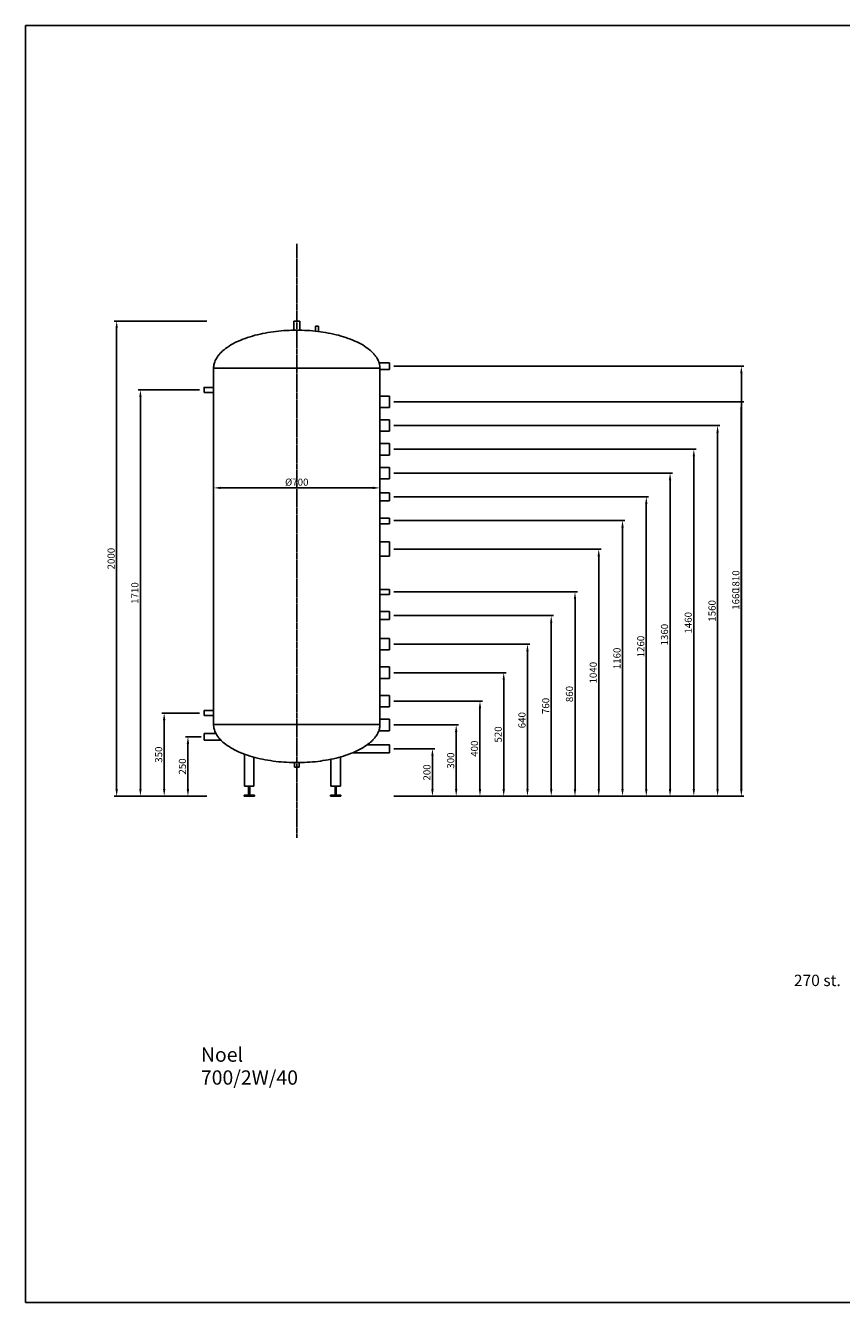
# Model space of a CAD drawing. Units: millimetres. Extents: x -3842 to 3758, y -4456 to 919.
# Drawn here: x -3842 to -408, y -4456 to 919 of the extents above; entities that cross this region are included whole.
import ezdxf

# ---------------------------------------------------------------- set-up
doc = ezdxf.new("R2010")
doc.units = ezdxf.units.MM
doc.header["$MEASUREMENT"] = 0
doc.linetypes.add('Centrum', pattern=[4, 2.5, -0.5, 0.5, -0.5])
for name, color, linetype, true_color in [('400_1W', 40, 'Continuous', 0xffbf00), ('700_2W', 40, 'Continuous', 0xffbf00), ('Domyślny', 7, 'Continuous', 0x000000), ('osiowe', 254, 'Centrum', 0xbebebe), ('wymiary', 7, 'Continuous', 0x000000)]:
    doc.layers.add(name, color=color, linetype=linetype, true_color=true_color)
doc.styles.add('Arial', font='arial.ttf')
doc.dimstyles.new('Millimeter Small', dxfattribs={"dimscale": 10, "dimtxt": 3, "dimasz": 3, "dimexe": 1, "dimexo": 0.5, "dimgap": 0.8, "dimtad": 1, "dimtoh": 1, "dimdec": 0, "dimzin": 1, "dimdsep": 46, "dimtxsty": 'Arial', "dimcen": 2.5, "dimadec": 0, "dimazin": 0, "dimtfac": 1, "dimtdec": 4, "dimtix": 1, "dimtmove": 1, "dimatfit": 3, "dimfxl": 1, "dimtolj": 1, "dimtzin": 1, "dimarcsym": 0})

# ---------------------------------------------------------------- blocks, each defined once
blk = doc.blocks.new('*D1')
at = {"layer": 'Defpoints', "color": 0}
for p in [(-2296, -2125), (-2296, -2325), (-2129, -2325)]:
    blk.add_point(p, dxfattribs=at)
at = {"layer": 'wymiary', "color": 0, "lineweight": -2}
for p, q in [((-2291, -2125), (-2119, -2125)), ((-2129, -2155), (-2129, -2295)), ((-2291, -2325), (-2119, -2325))]:
    blk.add_line(p, q, dxfattribs=at)
at = {"layer": 'wymiary', "color": 0}
for points in [[(-2124, -2155), (-2134, -2155), (-2129, -2125)], [(-2134, -2295), (-2124, -2295), (-2129, -2325)]]:
    blk.add_solid(points, dxfattribs=at)
at = {"layer": 'wymiary', "color": 0, "insert": (-2152.315, -2225), "char_height": 30, "attachment_point": 5, "rotation": 90, "style": 'Arial'}
blk.add_mtext('\\A1;200', dxfattribs=at)
blk = doc.blocks.new('*D2')
at = {"layer": 'Defpoints', "color": 0}
for p in [(-3098, -2075), (-3158, -2325), (-3098, -2325)]:
    blk.add_point(p, dxfattribs=at)
at = {"layer": 'wymiary', "color": 0, "lineweight": -2}
for p, q in [((-3103, -2075), (-3168, -2075)), ((-3158, -2105), (-3158, -2295)), ((-3103, -2325), (-3168, -2325))]:
    blk.add_line(p, q, dxfattribs=at)
at = {"layer": 'wymiary', "color": 0}
for points in [[(-3153, -2105), (-3163, -2105), (-3158, -2075)], [(-3163, -2295), (-3153, -2295), (-3158, -2325)]]:
    blk.add_solid(points, dxfattribs=at)
at = {"layer": 'wymiary', "color": 0, "insert": (-3181.315, -2200), "char_height": 30, "attachment_point": 5, "rotation": 90, "style": 'Arial'}
blk.add_mtext('\\A1;250', dxfattribs=at)
blk = doc.blocks.new('*D3')
at = {"layer": 'Defpoints', "color": 0}
for p in [(-3050, -1027.3), (-2350, -1027.3), (-2350, -1027.3)]:
    blk.add_point(p, dxfattribs=at)
at = {"layer": 'wymiary', "color": 0, "lineweight": -2}
for p, q in [((-3050, -1022.3), (-3050, -1017.3)), ((-2350, -1022.3), (-2350, -1017.3)), ((-3020, -1027.3), (-2380, -1027.3))]:
    blk.add_line(p, q, dxfattribs=at)
at = {"layer": 'wymiary', "color": 0}
for points in [[(-3020, -1022.3), (-3020, -1032.3), (-3050, -1027.3)], [(-2380, -1032.3), (-2380, -1022.3), (-2350, -1027.3)]]:
    blk.add_solid(points, dxfattribs=at)
at = {"layer": 'wymiary', "color": 0, "insert": (-2700, -1003.2), "char_height": 30, "attachment_point": 5, "style": 'Arial'}
blk.add_mtext('\\A1;Ø700', dxfattribs=at)
blk = doc.blocks.new('*D4')
at = {"layer": 'Defpoints', "color": 0}
for p in [(-2296, -2025), (-2296, -2325), (-2029, -2325)]:
    blk.add_point(p, dxfattribs=at)
at = {"layer": 'wymiary', "color": 0, "lineweight": -2}
for p, q in [((-2291, -2025), (-2019, -2025)), ((-2029, -2055), (-2029, -2295)), ((-2291, -2325), (-2019, -2325))]:
    blk.add_line(p, q, dxfattribs=at)
at = {"layer": 'wymiary', "color": 0}
for points in [[(-2024, -2055), (-2034, -2055), (-2029, -2025)], [(-2034, -2295), (-2024, -2295), (-2029, -2325)]]:
    blk.add_solid(points, dxfattribs=at)
at = {"layer": 'wymiary', "color": 0, "insert": (-2052.315, -2175), "char_height": 30, "attachment_point": 5, "rotation": 90, "style": 'Arial'}
blk.add_mtext('\\A1;300', dxfattribs=at)
blk = doc.blocks.new('*D5')
at = {"layer": 'Defpoints', "color": 0}
for p in [(-2296, -1925), (-2296, -2325), (-1929, -2325)]:
    blk.add_point(p, dxfattribs=at)
at = {"layer": 'wymiary', "color": 0, "lineweight": -2}
for p, q in [((-2291, -1925), (-1919, -1925)), ((-1929, -1955), (-1929, -2295)), ((-2291, -2325), (-1919, -2325))]:
    blk.add_line(p, q, dxfattribs=at)
at = {"layer": 'wymiary', "color": 0}
for points in [[(-1924, -1955), (-1934, -1955), (-1929, -1925)], [(-1934, -2295), (-1924, -2295), (-1929, -2325)]]:
    blk.add_solid(points, dxfattribs=at)
at = {"layer": 'wymiary', "color": 0, "insert": (-1952.315, -2125), "char_height": 30, "attachment_point": 5, "rotation": 90, "style": 'Arial'}
blk.add_mtext('\\A1;400', dxfattribs=at)
blk = doc.blocks.new('*D6')
at = {"layer": 'Defpoints', "color": 0}
for p in [(-2296, -1805), (-2296, -2325), (-1829, -2325)]:
    blk.add_point(p, dxfattribs=at)
at = {"layer": 'wymiary', "color": 0, "lineweight": -2}
for p, q in [((-2291, -1805), (-1819, -1805)), ((-1829, -1835), (-1829, -2295)), ((-2291, -2325), (-1819, -2325))]:
    blk.add_line(p, q, dxfattribs=at)
at = {"layer": 'wymiary', "color": 0}
for points in [[(-1824, -1835), (-1834, -1835), (-1829, -1805)], [(-1834, -2295), (-1824, -2295), (-1829, -2325)]]:
    blk.add_solid(points, dxfattribs=at)
at = {"layer": 'wymiary', "color": 0, "insert": (-1852.315, -2065), "char_height": 30, "attachment_point": 5, "rotation": 90, "style": 'Arial'}
blk.add_mtext('\\A1;520', dxfattribs=at)
blk = doc.blocks.new('*D7')
at = {"layer": 'Defpoints', "color": 0}
for p in [(-2296, -1685), (-2296, -2325), (-1729, -2325)]:
    blk.add_point(p, dxfattribs=at)
at = {"layer": 'wymiary', "color": 0, "lineweight": -2}
for p, q in [((-2291, -1685), (-1719, -1685)), ((-1729, -1715), (-1729, -2295)), ((-2291, -2325), (-1719, -2325))]:
    blk.add_line(p, q, dxfattribs=at)
at = {"layer": 'wymiary', "color": 0}
for points in [[(-1724, -1715), (-1734, -1715), (-1729, -1685)], [(-1734, -2295), (-1724, -2295), (-1729, -2325)]]:
    blk.add_solid(points, dxfattribs=at)
at = {"layer": 'wymiary', "color": 0, "insert": (-1752.315, -2005), "char_height": 30, "attachment_point": 5, "rotation": 90, "style": 'Arial'}
blk.add_mtext('\\A1;640', dxfattribs=at)
blk = doc.blocks.new('*D8')
at = {"layer": 'Defpoints', "color": 0}
for p in [(-2296, -1565), (-2296, -2325), (-1629, -2325)]:
    blk.add_point(p, dxfattribs=at)
at = {"layer": 'wymiary', "color": 0, "lineweight": -2}
for p, q in [((-2291, -1565), (-1619, -1565)), ((-1629, -1595), (-1629, -2295)), ((-2291, -2325), (-1619, -2325))]:
    blk.add_line(p, q, dxfattribs=at)
at = {"layer": 'wymiary', "color": 0}
for points in [[(-1624, -1595), (-1634, -1595), (-1629, -1565)], [(-1634, -2295), (-1624, -2295), (-1629, -2325)]]:
    blk.add_solid(points, dxfattribs=at)
at = {"layer": 'wymiary', "color": 0, "insert": (-1652.315, -1945), "char_height": 30, "attachment_point": 5, "rotation": 90, "style": 'Arial'}
blk.add_mtext('\\A1;760', dxfattribs=at)
blk = doc.blocks.new('*D9')
at = {"layer": 'Defpoints', "color": 0}
for p in [(-2296, -1465), (-2296, -2325), (-1529, -2325)]:
    blk.add_point(p, dxfattribs=at)
at = {"layer": 'wymiary', "color": 0, "lineweight": -2}
for p, q in [((-2291, -1465), (-1519, -1465)), ((-1529, -1495), (-1529, -2295)), ((-2291, -2325), (-1519, -2325))]:
    blk.add_line(p, q, dxfattribs=at)
at = {"layer": 'wymiary', "color": 0}
for points in [[(-1524, -1495), (-1534, -1495), (-1529, -1465)], [(-1534, -2295), (-1524, -2295), (-1529, -2325)]]:
    blk.add_solid(points, dxfattribs=at)
at = {"layer": 'wymiary', "color": 0, "insert": (-1552.315, -1895), "char_height": 30, "attachment_point": 5, "rotation": 90, "style": 'Arial'}
blk.add_mtext('\\A1;860', dxfattribs=at)
blk = doc.blocks.new('*D10')
at = {"layer": 'Defpoints', "color": 0}
for p in [(-2296, -1285), (-2296, -2325), (-1429, -2325)]:
    blk.add_point(p, dxfattribs=at)
at = {"layer": 'wymiary', "color": 0, "lineweight": -2}
for p, q in [((-2291, -1285), (-1419, -1285)), ((-1429, -1315), (-1429, -2295)), ((-2291, -2325), (-1419, -2325))]:
    blk.add_line(p, q, dxfattribs=at)
at = {"layer": 'wymiary', "color": 0}
for points in [[(-1424, -1315), (-1434, -1315), (-1429, -1285)], [(-1434, -2295), (-1424, -2295), (-1429, -2325)]]:
    blk.add_solid(points, dxfattribs=at)
at = {"layer": 'wymiary', "color": 0, "insert": (-1452.315, -1805), "char_height": 30, "attachment_point": 5, "rotation": 90, "style": 'Arial'}
blk.add_mtext('\\A1;1040', dxfattribs=at)
blk = doc.blocks.new('*D11')
at = {"layer": 'Defpoints', "color": 0}
for p in [(-2296, -1165), (-2296, -2325), (-1329, -2325)]:
    blk.add_point(p, dxfattribs=at)
at = {"layer": 'wymiary', "color": 0, "lineweight": -2}
for p, q in [((-2291, -1165), (-1319, -1165)), ((-1329, -1195), (-1329, -2295)), ((-2291, -2325), (-1319, -2325))]:
    blk.add_line(p, q, dxfattribs=at)
at = {"layer": 'wymiary', "color": 0}
for points in [[(-1324, -1195), (-1334, -1195), (-1329, -1165)], [(-1334, -2295), (-1324, -2295), (-1329, -2325)]]:
    blk.add_solid(points, dxfattribs=at)
at = {"layer": 'wymiary', "color": 0, "insert": (-1352.315, -1745), "char_height": 30, "attachment_point": 5, "rotation": 90, "style": 'Arial'}
blk.add_mtext('\\A1;1160', dxfattribs=at)
blk = doc.blocks.new('*D12')
at = {"layer": 'Defpoints', "color": 0}
for p in [(-2296, -1065), (-2296, -2325), (-1229, -2325)]:
    blk.add_point(p, dxfattribs=at)
at = {"layer": 'wymiary', "color": 0, "lineweight": -2}
for p, q in [((-2291, -1065), (-1219, -1065)), ((-1229, -1095), (-1229, -2295)), ((-2291, -2325), (-1219, -2325))]:
    blk.add_line(p, q, dxfattribs=at)
at = {"layer": 'wymiary', "color": 0}
for points in [[(-1224, -1095), (-1234, -1095), (-1229, -1065)], [(-1234, -2295), (-1224, -2295), (-1229, -2325)]]:
    blk.add_solid(points, dxfattribs=at)
at = {"layer": 'wymiary', "color": 0, "insert": (-1252.315, -1695), "char_height": 30, "attachment_point": 5, "rotation": 90, "style": 'Arial'}
blk.add_mtext('\\A1;1260', dxfattribs=at)
blk = doc.blocks.new('*D13')
at = {"layer": 'Defpoints', "color": 0}
for p in [(-2296, -965), (-2296, -2325), (-1129, -2325)]:
    blk.add_point(p, dxfattribs=at)
at = {"layer": 'wymiary', "color": 0, "lineweight": -2}
for p, q in [((-2291, -965), (-1119, -965)), ((-1129, -995), (-1129, -2295)), ((-2291, -2325), (-1119, -2325))]:
    blk.add_line(p, q, dxfattribs=at)
at = {"layer": 'wymiary', "color": 0}
for points in [[(-1124, -995), (-1134, -995), (-1129, -965)], [(-1134, -2295), (-1124, -2295), (-1129, -2325)]]:
    blk.add_solid(points, dxfattribs=at)
at = {"layer": 'wymiary', "color": 0, "insert": (-1152.315, -1645), "char_height": 30, "attachment_point": 5, "rotation": 90, "style": 'Arial'}
blk.add_mtext('\\A1;1360', dxfattribs=at)
blk = doc.blocks.new('*D14')
at = {"layer": 'Defpoints', "color": 0}
for p in [(-2296, -865), (-2296, -2325), (-1029, -2325)]:
    blk.add_point(p, dxfattribs=at)
at = {"layer": 'wymiary', "color": 0, "lineweight": -2}
for p, q in [((-2291, -865), (-1019, -865)), ((-1029, -895), (-1029, -2295)), ((-2291, -2325), (-1019, -2325))]:
    blk.add_line(p, q, dxfattribs=at)
at = {"layer": 'wymiary', "color": 0}
for points in [[(-1024, -895), (-1034, -895), (-1029, -865)], [(-1034, -2295), (-1024, -2295), (-1029, -2325)]]:
    blk.add_solid(points, dxfattribs=at)
at = {"layer": 'wymiary', "color": 0, "insert": (-1052.315, -1595), "char_height": 30, "attachment_point": 5, "rotation": 90, "style": 'Arial'}
blk.add_mtext('\\A1;1460', dxfattribs=at)
blk = doc.blocks.new('*D15')
at = {"layer": 'Defpoints', "color": 0}
for p in [(-2296, -765), (-2296, -2325), (-929, -2325)]:
    blk.add_point(p, dxfattribs=at)
at = {"layer": 'wymiary', "color": 0, "lineweight": -2}
for p, q in [((-2291, -765), (-919, -765)), ((-929, -795), (-929, -2295)), ((-2291, -2325), (-919, -2325))]:
    blk.add_line(p, q, dxfattribs=at)
at = {"layer": 'wymiary', "color": 0}
for points in [[(-924, -795), (-934, -795), (-929, -765)], [(-934, -2295), (-924, -2295), (-929, -2325)]]:
    blk.add_solid(points, dxfattribs=at)
at = {"layer": 'wymiary', "color": 0, "insert": (-952.315, -1545), "char_height": 30, "attachment_point": 5, "rotation": 90, "style": 'Arial'}
blk.add_mtext('\\A1;1560', dxfattribs=at)
blk = doc.blocks.new('*D16')
at = {"layer": 'Defpoints', "color": 0}
for p in [(-2296, -665), (-2296, -2325), (-829, -2325)]:
    blk.add_point(p, dxfattribs=at)
at = {"layer": 'wymiary', "color": 0, "lineweight": -2}
for p, q in [((-2291, -665), (-819, -665)), ((-829, -695), (-829, -2295)), ((-2291, -2325), (-819, -2325))]:
    blk.add_line(p, q, dxfattribs=at)
at = {"layer": 'wymiary', "color": 0}
for points in [[(-824, -695), (-834, -695), (-829, -665)], [(-834, -2295), (-824, -2295), (-829, -2325)]]:
    blk.add_solid(points, dxfattribs=at)
at = {"layer": 'wymiary', "color": 0, "insert": (-852.315, -1495), "char_height": 30, "attachment_point": 5, "rotation": 90, "style": 'Arial'}
blk.add_mtext('\\A1;1660', dxfattribs=at)
blk = doc.blocks.new('*D17')
at = {"layer": 'Defpoints', "color": 0}
for p in [(-3104, -1975), (-3258, -2325), (-3104, -2325)]:
    blk.add_point(p, dxfattribs=at)
at = {"layer": 'wymiary', "color": 0, "lineweight": -2}
for p, q in [((-3109, -1975), (-3268, -1975)), ((-3258, -2005), (-3258, -2295)), ((-3109, -2325), (-3268, -2325))]:
    blk.add_line(p, q, dxfattribs=at)
at = {"layer": 'wymiary', "color": 0}
for points in [[(-3253, -2005), (-3263, -2005), (-3258, -1975)], [(-3263, -2295), (-3253, -2295), (-3258, -2325)]]:
    blk.add_solid(points, dxfattribs=at)
at = {"layer": 'wymiary', "color": 0, "insert": (-3281.315, -2150), "char_height": 30, "attachment_point": 5, "rotation": 90, "style": 'Arial'}
blk.add_mtext('\\A1;350', dxfattribs=at)
blk = doc.blocks.new('*D18')
at = {"layer": 'Defpoints', "color": 0}
for p in [(-3104, -615), (-3358, -2325), (-3104, -2325)]:
    blk.add_point(p, dxfattribs=at)
at = {"layer": 'wymiary', "color": 0, "lineweight": -2}
for p, q in [((-3109, -615), (-3368, -615)), ((-3358, -645), (-3358, -2295)), ((-3109, -2325), (-3368, -2325))]:
    blk.add_line(p, q, dxfattribs=at)
at = {"layer": 'wymiary', "color": 0}
for points in [[(-3353, -645), (-3363, -645), (-3358, -615)], [(-3363, -2295), (-3353, -2295), (-3358, -2325)]]:
    blk.add_solid(points, dxfattribs=at)
at = {"layer": 'wymiary', "color": 0, "insert": (-3381.315, -1470), "char_height": 30, "attachment_point": 5, "rotation": 90, "style": 'Arial'}
blk.add_mtext('\\A1;1710', dxfattribs=at)
blk = doc.blocks.new('*D19')
at = {"layer": 'Defpoints', "color": 0}
for p in [(-3458, -325), (-3074, -325), (-3074, -2325)]:
    blk.add_point(p, dxfattribs=at)
at = {"layer": 'wymiary', "color": 0, "lineweight": -2}
for p, q in [((-3079, -325), (-3468, -325)), ((-3458, -2295), (-3458, -355)), ((-3079, -2325), (-3468, -2325))]:
    blk.add_line(p, q, dxfattribs=at)
at = {"layer": 'wymiary', "color": 0}
for points in [[(-3453, -355), (-3463, -355), (-3458, -325)], [(-3463, -2295), (-3453, -2295), (-3458, -2325)]]:
    blk.add_solid(points, dxfattribs=at)
at = {"layer": 'wymiary', "color": 0, "insert": (-3481.315, -1325), "char_height": 30, "attachment_point": 5, "rotation": 90, "style": 'Arial'}
blk.add_mtext('\\A1;2000', dxfattribs=at)
blk = doc.blocks.new('*D20')
at = {"layer": 'Defpoints', "color": 0}
for p in [(-2295.8, -514.8), (-2195.8, -2325), (-828.8, -2325)]:
    blk.add_point(p, dxfattribs=at)
at = {"layer": 'wymiary', "color": 0, "lineweight": -2}
for p, q in [((-2290.8, -514.8), (-818.8, -514.8)), ((-828.8, -544.8), (-828.8, -2295)), ((-2190.8, -2325), (-818.8, -2325))]:
    blk.add_line(p, q, dxfattribs=at)
at = {"layer": 'wymiary', "color": 0}
for points in [[(-823.8, -544.8), (-833.8, -544.8), (-828.8, -514.8)], [(-833.8, -2295), (-823.8, -2295), (-828.8, -2325)]]:
    blk.add_solid(points, dxfattribs=at)
at = {"layer": 'wymiary', "color": 0, "insert": (-852.1, -1419.9), "char_height": 30, "attachment_point": 5, "rotation": 90, "style": 'Arial'}
blk.add_mtext('\\A1;1810', dxfattribs=at)

msp = doc.modelspace()

# ---------------------------------------------------------------- linework, layer by layer
at = {"layer": '400_1W'}
for p, q in [((-2309.8, -501.5), (-2353.3, -501.5)), ((-2350, -528.4), (-2309.8, -528.4)), ((-2309.8, -528.4), (-2309.8, -501.5))]:
    msp.add_line(p, q, dxfattribs=at)
at = {"layer": '700_2W'}
for p, q in [((-2712.7, -325), (-2712.7, -363.6)), ((-2712.7, -325), (-2687.3, -325)), ((-2687.3, -325), (-2687.3, -363.6)), ((-2621.4, -347), (-2621.4, -367.6)), ((-2621.4, -347), (-2608.7, -347)), ((-2608.7, -347), (-2608.7, -369.1)), ((-3050, -2023.5), (-3050, -523.5)), ((-2350, -523.5), (-3050, -523.5)), ((-2350, -2023.5), (-2350, -523.5)), ((-2350, -640.9, 0), (-2310, -640.9, 0)), ((-2310, -640.9, 0), (-2310, -689.1, 0)), ((-2310, -689.1, 0), (-2350, -689.1, 0)), ((-2350, -740.8, 0), (-2310, -740.8, 0)), ((-2310, -740.8, 0), (-2310, -789.1, 0)), ((-2310, -789.1, 0), (-2350, -789.1, 0)), ((-2350, -840.8, 0), (-2310, -840.8, 0)), ((-2310, -840.8, 0), (-2310, -889.1, 0)), ((-2310, -889.1, 0), (-2350, -889.1, 0)), ((-2350, -940.9, 0), (-2310, -940.9, 0)), ((-2310, -940.9, 0), (-2310, -989.1, 0)), ((-2310, -989.1, 0), (-2350, -989.1, 0)), ((-2350, -1048.1, 0), (-2310, -1048.1, 0)), ((-2310, -1048.1, 0), (-2310, -1081.8, 0)), ((-2310, -1081.8, 0), (-2350, -1081.8, 0)), ((-2350, -1154.3, 0), (-2310, -1154.3, 0)), ((-2310, -1178.5, 0), (-2350, -1178.5, 0)), ((-2310, -1154.3, 0), (-2310, -1178.5, 0)), ((-2350, -1254.8, 0), (-2310, -1254.8, 0)), ((-2310, -1254.8, 0), (-2310, -1315.1, 0)), ((-2310, -1315.1, 0), (-2350, -1315.1, 0)), ((-2350, -1454.3, 0), (-2310, -1454.3, 0)), ((-2310, -1475.7, 0), (-2350, -1475.7, 0)), ((-2310, -1454.3, 0), (-2310, -1475.7, 0)), ((-2350, -1548.1, 0), (-2310, -1548.1, 0)), ((-2310, -1548.1, 0), (-2310, -1581.8, 0)), ((-2310, -1581.8, 0), (-2350, -1581.8, 0)), ((-2350, -1660.8, 0), (-2310, -1660.8, 0)), ((-2310, -1660.8, 0), (-2310, -1709.1, 0)), ((-2310, -1709.1, 0), (-2350, -1709.1, 0)), ((-2350, -1780.8, 0), (-2310, -1780.8, 0)), ((-2310, -1780.8, 0), (-2310, -1829.1, 0)), ((-2310, -1829.1, 0), (-2350, -1829.1, 0)), ((-2350, -1900.8, 0), (-2310, -1900.8, 0)), ((-2310, -1900.8, 0), (-2310, -1949.1, 0)), ((-2310, -1949.1, 0), (-2350, -1949.1, 0)), ((-2350, -2023.5), (-3050, -2023.5)), ((-2350, -2000.8, 0), (-2310, -2000.8, 0)), ((-2310, -2000.8, 0), (-2310, -2049.2, 0)), ((-3090, -2061.6), (-3090, -2088.4)), ((-3040, -2061.6), (-3090, -2061.6)), ((-3090, -2088.4), (-3019.9, -2088.4)), ((-2310, -2049.2, 0), (-2350, -2049.2, 0)), ((-2920, -2148), (-2920, -2282.8)), ((-2310, -2141.8, 0), (-2464.4, -2141.8, 0)), ((-2880, -2282.8), (-2880, -2160.8)), ((-2709.5, -2183.5), (-2709.5, -2202.6)), ((-2709.5, -2202.6), (-2690.5, -2202.6)), ((-2690.5, -2202.6), (-2690.5, -2183.5)), ((-2556.2, -2282.8), (-2556.2, -2169.4)), ((-2516.2, -2160.1), (-2516.2, -2282.8)), ((-2920, -2282.8), (-2880, -2282.8)), ((-2902.5, -2320), (-2902.5, -2282.8)), ((-2902.5, -2282.8), (-2897.5, -2282.8)), ((-2897.5, -2282.8), (-2897.5, -2320)), ((-2516.2, -2282.8), (-2556.2, -2282.8)), ((-2533.7, -2282.8), (-2538.7, -2282.8)), ((-2538.7, -2282.8), (-2538.7, -2320)), ((-2533.7, -2320), (-2533.7, -2282.8)), ((-2921.7, -2325), (-2921.7, -2320)), ((-2921.7, -2320), (-2902.5, -2320)), ((-2878.3, -2325), (-2921.7, -2325)), ((-2897.5, -2320), (-2878.3, -2320)), ((-2878.3, -2320), (-2878.3, -2325)), ((-2538.7, -2320), (-2557.9, -2320)), ((-2557.9, -2320), (-2557.9, -2325)), ((-2557.9, -2325), (-2514.5, -2325)), ((-2514.5, -2320), (-2533.7, -2320)), ((-2514.5, -2325), (-2514.5, -2320))]:
    msp.add_line(p, q, dxfattribs=at)
for points in [[(-3090, -625.7), (-3050, -625.7), (-3050, -604.3), (-3090, -604.3)], [(-3090, -1985.7), (-3050, -1985.7), (-3050, -1964.3), (-3090, -1964.3)]]:
    msp.add_lwpolyline(points, close=True, dxfattribs=at)
msp.add_lwpolyline([(-2402.9, -2108.1), (-2310, -2108.1), (-2310, -2141.8)], dxfattribs=at)
for points in [[(-3050, -523.5), (-3050, -363.5), (-2700, -363.5), (-2350, -363.5), (-2350, -523.5)], [(-3050, -2023.5), (-3050, -2183.5), (-2700, -2183.5), (-2350, -2183.5), (-2350, -2023.5)]]:
    msp.add_rational_spline(points, [1, 0.707106781187, 1, 0.707106781187, 1], degree=2, knots=[4.712389, 4.712389, 4.712389, 6.283185, 6.283185, 7.853982, 7.853982, 7.853982], dxfattribs=at)
at = {"layer": 'Domyślny'}
msp.add_lwpolyline([(-3841.5, -4455.6), (3758.5, -4455.6), (3758.5, 918.6), (-3841.5, 918.6)], close=True, dxfattribs=at)
at = {"layer": 'osiowe'}
msp.add_line((-2700, 0), (-2700, -2500), dxfattribs=at)
msp.add_line((-2700, 0), (-2700, -2500), dxfattribs=at)

# ---------------------------------------------------------------- texts
at = {"layer": '700_2W', "insert": (-3103.5, -3460.7), "char_height": 60, "width": 487.5, "attachment_point": 4, "line_spacing_factor": 0.963855}
msp.add_mtext('\\fCalibri;Noel\\P700/2W/40', dxfattribs=at)
at = {"layer": 'wymiary', "insert": (-509, -3100.2), "char_height": 48, "width": 239.711, "attachment_point": 5, "line_spacing_factor": 0.963855}
msp.add_mtext('\\fArial;270 st.', dxfattribs=at)

# ---------------------------------------------------------------- dimensions: what is measured, and where the dimension line sits
at = {"layer": 'wymiary'}
for base, p1, p2, angle, picture, middle in [((-3458, -325), (-3074, -2325), (-3074, -325), 90, '*D19', (-3481.3, -1325)), ((-828.8, -2325, -24.2), (-2295.8, -514.8, -24.2), (-2195.8, -2325, -24.2), 270, '*D20', (-852.1, -1419.9, -24.2)), ((-3358, -2325), (-3104, -615), (-3104, -2325), 270, '*D18', (-3381.3, -1470)), ((-829, -2325, -24.2), (-2296, -665, -24.2), (-2296, -2325, -24.2), 270, '*D16', (-852.3, -1495, -24.2)), ((-929, -2325, -24.2), (-2296, -765, -24.2), (-2296, -2325, -24.2), 270, '*D15', (-952.3, -1545, -24.2)), ((-1029, -2325, -24.2), (-2296, -865, -24.2), (-2296, -2325, -24.2), 270, '*D14', (-1052.3, -1595, -24.2)), ((-1129, -2325, -24.2), (-2296, -965, -24.2), (-2296, -2325, -24.2), 270, '*D13', (-1152.3, -1645, -24.2)), ((-1229, -2325, -16.9), (-2296, -1065, -16.9), (-2296, -2325, -16.9), 270, '*D12', (-1252.3, -1695, -16.9)), ((-1329, -2325, -10.7), (-2296, -1165, -10.7), (-2296, -2325, -10.7), 270, '*D11', (-1352.3, -1745, -10.7)), ((-1429, -2325, -30.2), (-2296, -1285, -30.2), (-2296, -2325, -30.2), 270, '*D10', (-1452.3, -1805, -30.2)), ((-1529, -2325, -10.7), (-2296, -1465, -10.7), (-2296, -2325, -10.7), 270, '*D9', (-1552.3, -1895, -10.7)), ((-1629, -2325, -16.9), (-2296, -1565, -16.9), (-2296, -2325, -16.9), 270, '*D8', (-1652.3, -1945, -16.9)), ((-1729, -2325, -24.2), (-2296, -1685, -24.2), (-2296, -2325, -24.2), 270, '*D7', (-1752.3, -2005, -24.2)), ((-1829, -2325, -24.2), (-2296, -1805, -24.2), (-2296, -2325, -24.2), 270, '*D6', (-1852.3, -2065, -24.2)), ((-1929, -2325, -24.2), (-2296, -1925, -24.2), (-2296, -2325, -24.2), 270, '*D5', (-1952.3, -2125, -24.2)), ((-3258, -2325), (-3104, -1975), (-3104, -2325), 270, '*D17', (-3281.3, -2150)), ((-2029, -2325, -24.2), (-2296, -2025, -24.2), (-2296, -2325, -24.2), 270, '*D4', (-2052.3, -2175, -24.2)), ((-3158, -2325), (-3098, -2075), (-3098, -2325), 270, '*D2', (-3181.3, -2200)), ((-2129, -2325, -16.9), (-2296, -2125, -16.9), (-2296, -2325, -16.9), 270, '*D1', (-2152.3, -2225, -16.9))]:
    dim = msp.add_linear_dim(base=base, p1=p1, p2=p2, angle=angle, dimstyle='Millimeter Small', dxfattribs=at)
    dim.commit()
    dim.dimension.update_dxf_attribs({"geometry": picture, "text_midpoint": middle})
dim = msp.add_linear_dim(base=(-2350, -1027.3), p1=(-3050, -1027.3), p2=(-2350, -1027.3), text='Ø<>', dimstyle='Millimeter Small', dxfattribs=at)
dim.commit()
dim.dimension.update_dxf_attribs({"geometry": '*D3', "text_midpoint": (-2700, -1003.2)})

doc.saveas('drawing.dxf')
